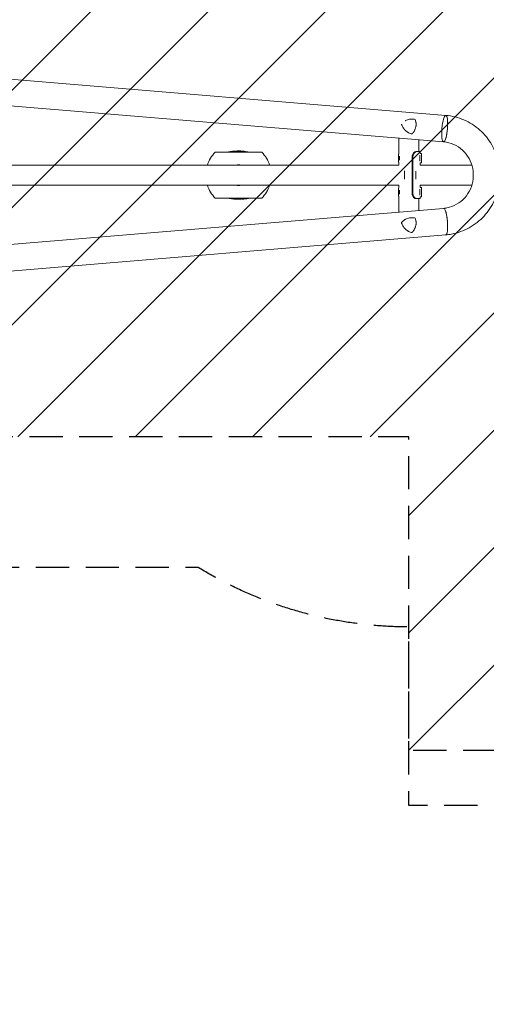
# Model space of a CAD drawing. Units: millimetres. Extents: x -5301 to 5301, y -3170 to 3170.
# Drawn here: x -3237 to -1454, y -3170 to 594 of the extents above; entities that cross this region are included whole.
import ezdxf

# ---------------------------------------------------------------- set-up
doc = ezdxf.new("R2010")
doc.units = ezdxf.units.MM
doc.header["$LTSCALE"] = 20
doc.linetypes.add('HIDDEN', pattern=[9.525, 6.35, -3.175])
for name, color, linetype in [('2d', 230, 'Continuous'), ('EN16630-SafetyZone', 97, 'HIDDEN'), ('EN16630-TrainingSpace', 20, 'HIDDEN'), ('EN16630-TrainingSpace_Hatch', 20, 'HIDDEN')]:
    doc.layers.add(name, color=color, linetype=linetype)

msp = doc.modelspace()

# ---------------------------------------------------------------- hatches: boundary and pattern name
at = {"layer": 'EN16630-TrainingSpace_Hatch'}
h = msp.add_hatch(dxfattribs=at)
h.set_pattern_fill('ANSI31', color=256, scale=100)
h.paths.add_polyline_path([(-1750, 1000), (-1750, 2200), (1750, 2200), (1750, 2670), (5250, 2670), (5250, -2670), (1750, -2670), (1750, -2200), (-1750, -2200), (-1750, -1000), (-5250, -1000), (-5250, 1000)])

# ---------------------------------------------------------------- linework, layer by layer
at = {"layer": '2d', "lineweight": 0}
for p, q in [((-4809.2, 494.3), (-1608.5, 228.4)), ((-4814, 392.8), (-1616.9, 127.2)), ((-1738.6, 157.2), (-1738.2, 157.2)), ((-1788, 80), (-1788, 141.4)), ((-1712, 90), (-1712, 135.1)), ((-2489.8, 87.9), (-2312.2, 87.9)), ((-2414.1, 92), (-2414.1, 90)), ((-2411, 91.7), (-2411, 90.2)), ((-2407.9, 91.6), (-2407.9, 89.5)), ((-2401.3, 92.3), (-2401.3, 92.2)), ((-2400.6, 92.3), (-2400.6, 92.2)), ((-2400.3, 88.6), (-2400.3, 88.6)), ((-2389.8, 91.3), (-2389.8, 89.3)), ((-1789.7, 50), (-1789.7, 80)), ((-1789.7, 80), (-1788, 80)), ((-1717.9, 90), (-1705.9, 90)), ((-1707.9, 53.4), (-1707.9, 76.6)), ((-1705.9, 82.5), (-1705.9, 90)), ((-1705.9, 82.5), (-1701.9, 82.5)), ((-1701.9, 82.5), (-1701.9, 47.5)), ((-4782.5, 38), (-1788, 38)), ((-1789.7, 50), (-1788, 50)), ((-1788, 38), (-1788, 50)), ((-1785.7, 72.4), (-1785.7, 57.6)), ((-1737.6, 70), (-1737.6, -70)), ((-1734.2, 70), (-1734.2, -70)), ((-1705.9, 47.5), (-1701.9, 47.5)), ((-1705.9, 38), (-1705.9, 47.5)), ((-1508.9, 38), (-1705.9, 38)), ((-1766, -16), (-1766, 16)), ((-1722.8, -15.7), (-1722.8, 15.7)), ((-4782.5, -38.1), (-1788, -38.1)), ((-1789.7, -80), (-1789.7, -50)), ((-1789.7, -50), (-1788, -50)), ((-1788, -50), (-1788, -38.1)), ((-1785.7, -57.6), (-1785.7, -72.4)), ((-1707.9, -76.6), (-1707.9, -53.4)), ((-1705.9, -47.5), (-1705.9, -38.1)), ((-1508.9, -38.1), (-1705.9, -38.1)), ((-1705.9, -47.5), (-1701.9, -47.5)), ((-1701.9, -47.5), (-1701.9, -82.5)), ((-2312.2, -87.9), (-2489.8, -87.9)), ((-2412.2, -91.3), (-2412.2, -89.3)), ((-2401.7, -88.6), (-2401.7, -88.6)), ((-2401.4, -92.3), (-2401.4, -92.2)), ((-2400.7, -92.3), (-2400.7, -92.2)), ((-2394.1, -91.6), (-2394.1, -89.5)), ((-2391, -91.7), (-2391, -90.2)), ((-2387.9, -92), (-2387.9, -90)), ((-1789.7, -80), (-1788, -80)), ((-1788, -141.4), (-1788, -80)), ((-1705.9, -90), (-1717.9, -90)), ((-1712, -135.1), (-1712, -90)), ((-1705.9, -82.5), (-1701.9, -82.5)), ((-1705.9, -90), (-1705.9, -82.5)), ((-4814, -392.8), (-1616.9, -127.2)), ((-4809.2, -494.4), (-1608.5, -228.4))]:
    msp.add_line(p, q, dxfattribs=at)
for centre, radius, start, end in [((-2401, 0), 125, 135.2846, 162.2779), ((-2401, -132.6), 225, 95.0832, 101.4165), ((-2401, -132.6), 223, 91.7856, 93.3767), ((-2401, -132.6), 225, 78.5835, 87.6535), ((-2401, 0), 125, 17.7221, 44.7154), ((-2401, 0), 39.7, 73.6215, 106.3785), ((-2401, 0), 125, 197.7221, 224.7154), ((-2401, 0), 39.7, 253.6215, 286.3785), ((-2401, 0), 125, 315.2846, 342.2779), ((-2401, 132.6), 225, 258.5835, 267.6535), ((-2401, 132.6), 223, 271.7856, 273.3767), ((-2401, 132.6), 225, 275.0832, 281.4165)]:
    msp.add_arc(centre, radius, start, end, dxfattribs=at)
for centre, major_axis, ratio, start_param, end_param in [((-1612.7, 177.8), (-4.2, -50.6), 0.208106, 0.01732, 6.282416), ((-1612.7, 177.8), (-4.2, -50.6), 0.206545, 0.091893, 3.141593), ((-1612.7, 177.8), (-4.2, -50.6), 0.206545, 0, 0.090482), ((-1612.7, 177.8), (-4.2, -50.6), 0.208106, 0.000023, 0.01732), ((-1721.2, 70), (0, -20), 0.819152, 3.579692, 4.712389), ((-1717.8, 70), (0, 20), 0.819152, 0.438099, 1.570796), ((-1721.2, -70), (0, -20), 0.819152, 4.712389, 5.845086), ((-1717.8, -70), (0, 20), 0.819152, 1.570796, 2.703493), ((-1612.7, -177.8), (4.2, -50.6), 0.206545, 0, 3.141593), ((-1612.7, -177.8), (-4.2, 50.6), 0.208106, 3.138141, 6.21478)]:
    msp.add_ellipse(centre, major_axis=major_axis, ratio=ratio, start_param=start_param, end_param=end_param, dxfattribs=at)
for points, knots in [([(-1608.5, 228.4), (-1584.6, 226.4), (-1561.1, 220.5), (-1517, 201.6), (-1496.5, 188.5), (-1460.5, 156.4), (-1445, 137.3), (-1420.6, 95.2), (-1411.7, 72.2), (-1401.6, 24.3), (-1400.3, -0.5), (-1405.6, -49.3), (-1412.1, -73.2), (-1432.2, -117.8), (-1445.8, -138.5), (-1478.7, -174.3), (-1497.9, -189.5), (-1540.2, -212.9), (-1563.1, -221.1), (-1593.9, -226.8), (-1601.2, -227.8), (-1608.5, -228.4)], [0.081228, 0.081228, 0.081228, 0.081228, 0.398415, 0.398415, 0.716475, 0.716475, 1.036165, 1.036165, 1.357554, 1.357554, 1.680068, 1.680068, 2.00275, 2.00275, 2.324587, 2.324587, 2.644838, 2.644838, 2.963352, 2.963352, 3.06035, 3.06035, 3.06035, 3.06035]), ([(-1775.5, 188.5), (-1775.7, 189.1), (-1776, 189.7), (-1776.5, 190.8), (-1776.7, 191.4), (-1777.4, 192.9), (-1777.7, 194), (-1778.1, 195)], [0.053065069, 0.053065069, 0.053065069, 0.053065069, 0.054883113, 0.054883113, 0.056701157, 0.056701157, 0.059917857, 0.059917857, 0.059917857, 0.059917857]), ([(-1738.2, 157.2), (-1740.3, 157.7), (-1742.3, 158.3), (-1746.2, 159.7), (-1748, 160.5), (-1750.8, 161.8), (-1751.7, 162.3), (-1753.5, 163.4), (-1754.3, 163.9), (-1756.9, 165.6), (-1758.6, 166.8), (-1761.7, 169.5), (-1763.2, 170.9), (-1765.4, 173.2), (-1766.1, 174), (-1767.1, 175.2), (-1767.4, 175.6), (-1768.1, 176.5), (-1768.4, 176.9), (-1770.1, 179), (-1771.3, 180.8), (-1773.5, 184.6), (-1774.5, 186.5), (-1775.5, 188.5)], [0, 0, 0, 0, 0.00663313, 0.00663313, 0.01326627, 0.01326627, 0.01658283, 0.01658283, 0.0198994, 0.0198994, 0.02653253, 0.02653253, 0.03316567, 0.03316567, 0.03648223, 0.03648223, 0.03814052, 0.03814052, 0.0397988, 0.0397988, 0.04643194, 0.04643194, 0.05306507, 0.05306507, 0.05306507, 0.05306507]), ([(-1763.3, 207.6), (-1763.2, 207.7), (-1763.1, 207.8), (-1762.4, 208.1), (-1761.9, 208.4), (-1759.2, 209.7), (-1757.1, 210.6), (-1752.6, 212.2), (-1750.2, 212.8), (-1747.3, 213.4), (-1746.7, 213.5), (-1745.4, 213.7), (-1744.8, 213.8), (-1743, 214), (-1741.8, 214.1), (-1738.1, 214.3), (-1735.7, 214.3), (-1732, 214), (-1730.8, 213.8), (-1728.3, 213.5), (-1727, 213.3), (-1725.8, 213)], [0.02017641, 0.02017641, 0.02017641, 0.02017641, 0.02057342, 0.02057342, 0.02244373, 0.02244373, 0.02992497, 0.02992497, 0.03740621, 0.03740621, 0.03927652, 0.03927652, 0.04114683, 0.04114683, 0.04488745, 0.04488745, 0.0523687, 0.0523687, 0.05610932, 0.05610932, 0.05984994, 0.05984994, 0.05984994, 0.05984994]), ([(-1722.4, 188.5), (-1722.5, 187.8), (-1722.6, 187), (-1722.9, 185.5), (-1723, 184.8), (-1723.5, 182.5), (-1723.9, 181.1), (-1724.8, 178.2), (-1725.3, 176.8), (-1726.5, 174), (-1727.1, 172.6), (-1729.2, 168.6), (-1730.7, 166.1), (-1733.3, 162.6), (-1734.3, 161.5), (-1736.2, 159.3), (-1737.1, 158.3), (-1738.2, 157.2)], [0.02556721, 0.02556721, 0.02556721, 0.02556721, 0.0278438, 0.0278438, 0.03012038, 0.03012038, 0.03467356, 0.03467356, 0.03922673, 0.03922673, 0.04377991, 0.04377991, 0.05288626, 0.05288626, 0.05743943, 0.05743943, 0.06199261, 0.06199261, 0.06199261, 0.06199261]), ([(-1725.8, 213), (-1725, 211.1), (-1724.4, 209.2), (-1723.3, 205.3), (-1722.9, 203.3), (-1722.4, 200.2), (-1722.3, 199.1), (-1722.2, 197), (-1722.1, 196), (-1722.1, 192.8), (-1722.2, 190.7), (-1722.4, 188.5)], [0, 0, 0, 0, 0.0063918, 0.0063918, 0.01278361, 0.01278361, 0.01597951, 0.01597951, 0.01917541, 0.01917541, 0.02556721, 0.02556721, 0.02556721, 0.02556721]), ([(-1616.9, 127.2), (-1603.6, 126), (-1590.5, 122.7), (-1566, 111.9), (-1554.6, 104.4), (-1534.7, 86.1), (-1526.3, 75.4), (-1513.1, 51.8), (-1508.4, 39), (-1503.1, 12.5), (-1502.5, -1.1), (-1505.5, -27.9), (-1509.1, -41), (-1520, -65.5), (-1527.3, -76.8), (-1545.1, -96.7), (-1555.6, -105.1), (-1578.7, -118.3), (-1591.3, -122.9), (-1608.4, -126.2), (-1612.7, -126.8), (-1616.9, -127.2)], [0.081221, 0.081221, 0.081221, 0.081221, 0.408204, 0.408204, 0.732789, 0.732789, 1.053199, 1.053199, 1.369715, 1.369715, 1.683907, 1.683907, 1.997806, 1.997806, 2.313468, 2.313468, 2.632618, 2.632618, 2.955999, 2.955999, 3.060023, 3.060023, 3.060023, 3.060023]), ([(-2423.9, 90.3), (-2423.9, 90.3), (-2423.9, 90.4), (-2423.8, 90.5), (-2423.7, 90.5), (-2423.6, 90.6), (-2423.5, 90.7), (-2422.9, 90.9), (-2422.4, 91), (-2421.7, 91.1), (-2421.2, 91.2), (-2420.1, 91.4), (-2419.4, 91.5), (-2417.8, 91.7), (-2417.1, 91.7), (-2415.7, 91.9), (-2414.9, 91.9), (-2414.1, 92)], [0, 0, 0, 0, 1.989693, 1.989693, 3.210797, 3.210797, 4.797992, 4.797992, 10.355617, 10.355617, 18.701249, 18.701249, 27.611785, 27.611785, 33.688779, 33.688779, 39.755862, 39.755862, 39.755862, 39.755862]), ([(-2422.9, 89.8), (-2423.1, 89.8), (-2423.3, 89.9), (-2423.6, 90), (-2423.7, 90.1), (-2423.9, 90.2), (-2423.9, 90.2), (-2423.9, 90.3)], [0, 0, 0, 0, 1.750305, 1.750305, 3.139496, 3.139496, 4.923955, 4.923955, 4.923955, 4.923955]), ([(-2400.3, 88.6), (-2401.3, 88.6), (-2402.4, 88.6), (-2405.6, 88.6), (-2407.3, 88.7), (-2408.7, 88.7), (-2409.3, 88.7), (-2410.7, 88.7), (-2412.1, 88.8), (-2414, 88.9), (-2414.5, 88.9), (-2415.6, 89), (-2416.6, 89), (-2417.9, 89.1), (-2418.2, 89.2), (-2419, 89.2), (-2419.4, 89.3), (-2420.8, 89.4), (-2421.3, 89.5), (-2421.9, 89.6), (-2422.1, 89.6), (-2422.5, 89.7), (-2422.7, 89.7), (-2422.9, 89.8)], [0, 0, 0, 0, 3.102317, 3.102317, 7.884505, 7.884505, 11.845231, 11.845231, 17.655901, 17.655901, 19.808418, 19.808418, 23.022205, 23.022205, 23.84285, 23.84285, 25.379778, 25.379778, 28.838538, 28.838538, 31.901157, 31.901157, 35.097716, 35.097716, 35.097716, 35.097716]), ([(-2414.1, 92), (-2415, 91.9), (-2415.8, 91.9), (-2417.1, 91.8), (-2418.6, 91.7), (-2420.7, 91.5), (-2420.8, 91.5), (-2420.9, 91.5)], [0, 0, 0, 0, 2.707902, 2.707902, 4.654463, 4.654463, 4.798495, 4.798495, 4.798495, 4.798495]), ([(-2411, 91.7), (-2411, 91.7), (-2411, 91.8), (-2410.8, 91.9), (-2410.6, 92), (-2410, 92), (-2409.5, 92.1), (-2408.8, 92.1), (-2408.5, 92.2), (-2406.9, 92.2), (-2405.6, 92.3), (-2404, 92.3), (-2403.5, 92.3), (-2402.4, 92.3), (-2401.8, 92.3), (-2401.3, 92.3)], [0, 0, 0, 0, 1.773365, 1.773365, 4.665953, 4.665953, 7.792829, 7.792829, 10.209804, 10.209804, 12.8604, 12.8604, 14.18384, 14.18384, 15.4592, 15.4592, 15.4592, 15.4592]), ([(-2399.7, 92.2), (-2400.8, 92.2), (-2401.8, 92.1), (-2403.3, 92.1), (-2403.8, 92.1), (-2404.6, 92.1), (-2404.9, 92), (-2405.8, 92), (-2406.2, 92), (-2406.9, 91.9), (-2407, 91.9), (-2407.3, 91.9), (-2407.4, 91.8), (-2407.6, 91.8), (-2407.7, 91.8), (-2407.9, 91.7), (-2407.9, 91.7), (-2407.9, 91.6), (-2407.9, 91.6), (-2407.9, 91.6)], [0, 0, 0, 0, 3.224348, 3.224348, 4.748464, 4.748464, 5.903148, 5.903148, 7.674092, 7.674092, 8.38549, 8.38549, 9.073255, 9.073255, 9.587083, 9.587083, 9.81889, 9.81889, 10.064956, 10.064956, 10.064956, 10.064956]), ([(-2407.9, 91.6), (-2407.9, 91.5), (-2407.9, 91.5), (-2407.6, 91.3), (-2407.3, 91.3), (-2406.3, 91.1), (-2405.6, 91.1), (-2404.8, 91), (-2404.1, 91), (-2402.2, 90.9), (-2401.7, 90.9), (-2400.9, 90.9), (-2400.5, 90.9), (-2400, 90.9)], [0, 0, 0, 0, 1.653524, 1.653524, 3.803533, 3.803533, 6.763603, 6.763603, 8.80439, 8.80439, 9.773245, 9.773245, 11.217058, 11.217058, 11.217058, 11.217058]), ([(-2401.3, 92.3), (-2401.1, 92.3), (-2401, 92.3), (-2400.9, 92.3), (-2400.8, 92.3), (-2400.7, 92.3), (-2400.6, 92.3), (-2400.6, 92.3)], [0, 0, 0, 0, 0.627715, 0.627715, 1.239549, 1.239549, 2.013521, 2.013521, 2.013521, 2.013521]), ([(-2400.6, 92.3), (-2399.5, 92.3), (-2398.5, 92.3), (-2397.1, 92.3), (-2396.7, 92.3), (-2396.1, 92.3), (-2395.5, 92.3), (-2394.1, 92.3), (-2393.7, 92.3), (-2392.8, 92.2), (-2392.5, 92.2), (-2392.2, 92.2), (-2391.9, 92.2), (-2391.6, 92.2), (-2391.6, 92.2), (-2391.5, 92.2)], [0, 0, 0, 0, 3.195356, 3.195356, 4.267489, 4.267489, 5.14963, 5.14963, 6.932739, 6.932739, 10.031375, 10.031375, 14.96127, 14.96127, 19.446627, 19.446627, 19.446627, 19.446627]), ([(-2376.3, 89.7), (-2376.4, 89.6), (-2376.5, 89.5), (-2377.2, 89.4), (-2377.9, 89.3), (-2378.9, 89.2), (-2379.4, 89.2), (-2380.9, 89.1), (-2381.5, 89), (-2382.8, 89), (-2383.6, 88.9), (-2385.7, 88.8), (-2386.8, 88.8), (-2389, 88.7), (-2390.3, 88.7), (-2391.7, 88.7), (-2392.7, 88.7), (-2395.6, 88.6), (-2396.5, 88.6), (-2398.5, 88.6), (-2399.4, 88.6), (-2400.3, 88.6)], [0, 0, 0, 0, 1.951031, 1.951031, 5.218818, 5.218818, 7.168018, 7.168018, 8.309786, 8.309786, 9.577422, 9.577422, 10.691795, 10.691795, 11.933751, 11.933751, 12.787258, 12.787258, 13.207035, 13.207035, 13.684431, 13.684431, 13.684431, 13.684431]), ([(-2400, 90.9), (-2399, 90.9), (-2398, 90.9), (-2395.5, 90.9), (-2394.8, 91), (-2393.8, 91), (-2393.1, 91.1), (-2392, 91.1), (-2391.7, 91.2), (-2391.1, 91.2), (-2390.8, 91.2), (-2390.6, 91.2)], [0, 0, 0, 0, 2.956667, 2.956667, 6.225863, 6.225863, 8.632196, 8.632196, 9.470346, 9.470346, 10.307959, 10.307959, 10.307959, 10.307959]), ([(-2391.5, 92.2), (-2391.5, 92.2), (-2391.5, 92.2), (-2391.6, 92.2), (-2391.6, 92.2), (-2391.7, 92.2), (-2391.8, 92.2), (-2392, 92.1), (-2392.4, 92.1), (-2393.2, 92.1), (-2393.6, 92.1), (-2394.6, 92.2), (-2395.5, 92.2), (-2397.8, 92.2), (-2398.8, 92.2), (-2399.7, 92.2)], [0, 0, 0, 0, 1.00287, 1.00287, 1.669771, 1.669771, 2.383234, 2.383234, 3.423547, 3.423547, 4.521535, 4.521535, 6.088307, 6.088307, 7.2244, 7.2244, 7.2244, 7.2244]), ([(-2390.6, 91.2), (-2390.4, 91.3), (-2390.3, 91.3), (-2390.1, 91.3), (-2390, 91.3), (-2389.9, 91.3), (-2389.8, 91.3), (-2389.8, 91.3)], [0, 0, 0, 0, 0.772648, 0.772648, 1.217099, 1.217099, 1.770578, 1.770578, 1.770578, 1.770578]), ([(-2389.8, 91.3), (-2389.4, 91.3), (-2389, 91.4), (-2388.1, 91.4), (-2387.7, 91.4), (-2386.7, 91.4), (-2386.3, 91.4), (-2385.4, 91.4), (-2385, 91.3), (-2384.1, 91.3), (-2383.8, 91.2), (-2383.4, 91.2)], [0, 0, 0, 0, 2.035334, 2.035334, 3.955697, 3.955697, 6.159365, 6.159365, 7.091785, 7.091785, 7.866273, 7.866273, 7.866273, 7.866273]), ([(-2383.4, 91.2), (-2382.9, 91.2), (-2382.4, 91.1), (-2380.9, 91), (-2380.1, 90.9), (-2379.3, 90.8), (-2379, 90.7), (-2378.2, 90.6), (-2377.7, 90.5), (-2377, 90.3), (-2376.7, 90.2), (-2376.3, 90), (-2376.3, 90), (-2376.2, 89.9), (-2376.2, 89.9), (-2376.2, 89.8)], [0, 0, 0, 0, 1.517595, 1.517595, 4.508132, 4.508132, 6.984222, 6.984222, 13.207313, 13.207313, 19.266025, 19.266025, 22.993361, 22.993361, 28.220642, 28.220642, 28.220642, 28.220642]), ([(-2376.2, 89.8), (-2376.2, 89.8), (-2376.2, 89.8), (-2376.2, 89.7), (-2376.2, 89.7), (-2376.3, 89.7), (-2376.3, 89.7), (-2376.3, 89.7)], [0, 0, 0, 0, 0.930693, 0.930693, 1.412084, 1.412084, 1.887767, 1.887767, 1.887767, 1.887767]), ([(-1728.2, 88.1), (-1727.5, 88.5), (-1727, 88.8), (-1726.2, 89.1), (-1726, 89.2), (-1725.6, 89.3), (-1725.5, 89.4), (-1725.3, 89.5), (-1725.2, 89.5), (-1725.2, 89.5), (-1725.2, 89.5), (-1725.2, 89.5), (-1725.2, 89.5), (-1725.2, 89.5), (-1724.2, 89.8), (-1723.2, 90), (-1722.2, 90)], [0, 0, 0, 0, 0.25, 0.25, 0.375, 0.375, 0.4375, 0.46875, 0.484375, 0.492188, 0.496094, 0.498047, 0.498047, 0.5, 0.5, 1, 1, 1, 1]), ([(-1724.7, 88.1), (-1724, 88.5), (-1723.3, 88.8), (-1722.5, 89.1), (-1722.2, 89.2), (-1721.8, 89.3), (-1721.7, 89.4), (-1721.5, 89.4), (-1721.5, 89.5), (-1721.4, 89.5), (-1721.3, 89.5), (-1721.3, 89.5), (-1721.3, 89.5), (-1721.3, 89.5), (-1721.3, 89.5), (-1720.1, 89.8), (-1719, 90), (-1717.9, 90)], [0, 0, 0, 0, 0.25, 0.25, 0.375, 0.375, 0.4375, 0.4375, 0.46875, 0.46875, 0.484375, 0.484375, 0.492188, 0.492188, 0.5, 0.5, 1, 1, 1, 1]), ([(-2425.8, -89.8), (-2425.8, -89.8), (-2425.8, -89.8), (-2425.8, -89.7), (-2425.8, -89.7), (-2425.7, -89.7), (-2425.7, -89.7), (-2425.7, -89.7)], [0, 0, 0, 0, 0.930693, 0.930693, 1.412084, 1.412084, 1.887767, 1.887767, 1.887767, 1.887767]), ([(-2418.6, -91.2), (-2419.1, -91.2), (-2419.6, -91.1), (-2421.1, -91), (-2421.9, -90.9), (-2422.7, -90.8), (-2423, -90.7), (-2423.8, -90.6), (-2424.3, -90.5), (-2425, -90.3), (-2425.3, -90.2), (-2425.7, -90), (-2425.7, -90), (-2425.8, -89.9), (-2425.8, -89.9), (-2425.8, -89.8)], [0, 0, 0, 0, 1.517595, 1.517595, 4.508132, 4.508132, 6.984222, 6.984222, 13.207313, 13.207313, 19.266025, 19.266025, 22.993361, 22.993361, 28.220642, 28.220642, 28.220642, 28.220642]), ([(-2425.7, -89.7), (-2425.6, -89.6), (-2425.5, -89.5), (-2424.8, -89.4), (-2424.1, -89.3), (-2423.1, -89.2), (-2422.6, -89.2), (-2421.1, -89.1), (-2420.5, -89), (-2419.2, -89), (-2418.4, -88.9), (-2416.3, -88.8), (-2415.2, -88.8), (-2413, -88.7), (-2411.7, -88.7), (-2410.3, -88.7), (-2409.3, -88.7), (-2406.4, -88.6), (-2405.5, -88.6), (-2403.5, -88.6), (-2402.6, -88.6), (-2401.7, -88.6)], [0, 0, 0, 0, 1.951031, 1.951031, 5.218818, 5.218818, 7.168018, 7.168018, 8.309786, 8.309786, 9.577422, 9.577422, 10.691795, 10.691795, 11.933751, 11.933751, 12.787258, 12.787258, 13.207035, 13.207035, 13.684431, 13.684431, 13.684431, 13.684431]), ([(-2412.2, -91.3), (-2412.6, -91.3), (-2413, -91.4), (-2413.9, -91.4), (-2414.3, -91.4), (-2415.3, -91.4), (-2415.7, -91.4), (-2416.6, -91.4), (-2417, -91.3), (-2417.9, -91.3), (-2418.2, -91.2), (-2418.6, -91.2)], [0, 0, 0, 0, 2.035334, 2.035334, 3.955697, 3.955697, 6.159365, 6.159365, 7.091785, 7.091785, 7.866273, 7.866273, 7.866273, 7.866273]), ([(-2411.4, -91.2), (-2411.6, -91.3), (-2411.7, -91.3), (-2411.9, -91.3), (-2412, -91.3), (-2412.1, -91.3), (-2412.2, -91.3), (-2412.2, -91.3)], [0, 0, 0, 0, 0.772648, 0.772648, 1.217099, 1.217099, 1.770578, 1.770578, 1.770578, 1.770578]), ([(-2402, -90.9), (-2403, -90.9), (-2404, -90.9), (-2406.5, -90.9), (-2407.2, -91), (-2408.2, -91), (-2408.9, -91.1), (-2410, -91.1), (-2410.3, -91.2), (-2410.9, -91.2), (-2411.2, -91.2), (-2411.4, -91.2)], [0, 0, 0, 0, 2.956667, 2.956667, 6.225863, 6.225863, 8.632196, 8.632196, 9.470347, 9.470347, 10.307959, 10.307959, 10.307959, 10.307959]), ([(-2410.5, -92.2), (-2410.5, -92.2), (-2410.5, -92.2), (-2410.4, -92.2), (-2410.4, -92.2), (-2410.3, -92.2), (-2410.2, -92.2), (-2410, -92.1), (-2409.6, -92.1), (-2408.8, -92.1), (-2408.4, -92.1), (-2407.4, -92.2), (-2406.5, -92.2), (-2404.2, -92.2), (-2403.2, -92.2), (-2402.3, -92.2)], [0, 0, 0, 0, 1.00287, 1.00287, 1.669771, 1.669771, 2.383234, 2.383234, 3.423547, 3.423547, 4.521535, 4.521535, 6.088307, 6.088307, 7.2244, 7.2244, 7.2244, 7.2244]), ([(-2401.4, -92.3), (-2402.5, -92.3), (-2403.5, -92.3), (-2404.9, -92.3), (-2405.3, -92.3), (-2405.9, -92.3), (-2406.5, -92.3), (-2407.9, -92.3), (-2408.3, -92.3), (-2409.2, -92.2), (-2409.5, -92.2), (-2409.8, -92.2), (-2410.1, -92.2), (-2410.4, -92.2), (-2410.4, -92.2), (-2410.5, -92.2)], [0, 0, 0, 0, 3.195356, 3.195356, 4.267489, 4.267489, 5.14963, 5.14963, 6.932739, 6.932739, 10.031375, 10.031375, 14.96127, 14.96127, 19.446627, 19.446627, 19.446627, 19.446627]), ([(-2402.3, -92.2), (-2401.2, -92.2), (-2400.2, -92.1), (-2398.7, -92.1), (-2398.2, -92.1), (-2397.4, -92.1), (-2397.1, -92), (-2396.2, -92), (-2395.8, -92), (-2395.1, -91.9), (-2395, -91.9), (-2394.7, -91.9), (-2394.6, -91.8), (-2394.4, -91.8), (-2394.3, -91.8), (-2394.1, -91.7), (-2394.1, -91.7), (-2394.1, -91.6), (-2394.1, -91.6), (-2394.1, -91.6)], [0, 0, 0, 0, 3.224348, 3.224348, 4.748464, 4.748464, 5.903148, 5.903148, 7.674092, 7.674092, 8.38549, 8.38549, 9.073255, 9.073255, 9.587083, 9.587083, 9.81889, 9.81889, 10.064956, 10.064956, 10.064956, 10.064956]), ([(-2394.1, -91.6), (-2394.1, -91.5), (-2394.1, -91.5), (-2394.4, -91.3), (-2394.7, -91.3), (-2395.7, -91.1), (-2396.4, -91.1), (-2397.2, -91), (-2397.9, -91), (-2399.8, -90.9), (-2400.3, -90.9), (-2401.1, -90.9), (-2401.5, -90.9), (-2402, -90.9)], [0, 0, 0, 0, 1.653524, 1.653524, 3.803533, 3.803533, 6.763603, 6.763603, 8.80439, 8.80439, 9.773245, 9.773245, 11.217058, 11.217058, 11.217058, 11.217058]), ([(-2401.7, -88.6), (-2400.7, -88.6), (-2399.6, -88.6), (-2396.4, -88.6), (-2394.7, -88.7), (-2393.3, -88.7), (-2392.7, -88.7), (-2391.3, -88.7), (-2389.9, -88.8), (-2388, -88.9), (-2387.5, -88.9), (-2386.4, -89), (-2385.4, -89), (-2384.1, -89.1), (-2383.8, -89.2), (-2383, -89.2), (-2382.6, -89.3), (-2381.2, -89.4), (-2380.7, -89.5), (-2380.1, -89.6), (-2379.9, -89.6), (-2379.5, -89.7), (-2379.3, -89.7), (-2379.1, -89.8)], [0, 0, 0, 0, 3.102317, 3.102317, 7.884505, 7.884505, 11.845231, 11.845231, 17.655901, 17.655901, 19.808418, 19.808418, 23.022205, 23.022205, 23.84285, 23.84285, 25.379778, 25.379778, 28.838538, 28.838538, 31.901157, 31.901157, 35.097716, 35.097716, 35.097716, 35.097716]), ([(-2400.7, -92.3), (-2400.9, -92.3), (-2401, -92.3), (-2401.1, -92.3), (-2401.2, -92.3), (-2401.3, -92.3), (-2401.4, -92.3), (-2401.4, -92.3)], [0, 0, 0, 0, 0.627715, 0.627715, 1.239549, 1.239549, 2.013521, 2.013521, 2.013521, 2.013521]), ([(-2391, -91.7), (-2391, -91.7), (-2391, -91.8), (-2391.2, -91.9), (-2391.4, -92), (-2392, -92), (-2392.5, -92.1), (-2393.2, -92.1), (-2393.5, -92.2), (-2395.1, -92.2), (-2396.4, -92.3), (-2398, -92.3), (-2398.5, -92.3), (-2399.6, -92.3), (-2400.2, -92.3), (-2400.7, -92.3)], [0, 0, 0, 0, 1.773365, 1.773365, 4.665953, 4.665953, 7.792829, 7.792829, 10.209804, 10.209804, 12.8604, 12.8604, 14.18384, 14.18384, 15.4592, 15.4592, 15.4592, 15.4592]), ([(-2378.1, -90.3), (-2378.1, -90.3), (-2378.1, -90.4), (-2378.2, -90.5), (-2378.3, -90.5), (-2378.4, -90.6), (-2378.5, -90.7), (-2379.1, -90.9), (-2379.6, -91), (-2380.3, -91.1), (-2380.8, -91.2), (-2381.9, -91.4), (-2382.6, -91.5), (-2384.2, -91.7), (-2384.9, -91.7), (-2386.3, -91.9), (-2387.1, -91.9), (-2387.9, -92)], [0, 0, 0, 0, 1.989693, 1.989693, 3.210797, 3.210797, 4.797992, 4.797992, 10.355617, 10.355617, 18.701249, 18.701249, 27.611785, 27.611785, 33.688779, 33.688779, 39.755862, 39.755862, 39.755862, 39.755862]), ([(-2387.9, -92), (-2387, -91.9), (-2386.2, -91.9), (-2384.9, -91.8), (-2383.4, -91.7), (-2381.3, -91.5), (-2381.2, -91.5), (-2381.1, -91.5)], [0, 0, 0, 0, 2.707902, 2.707902, 4.654463, 4.654463, 4.798495, 4.798495, 4.798495, 4.798495]), ([(-2379.1, -89.8), (-2378.9, -89.8), (-2378.7, -89.9), (-2378.4, -90), (-2378.3, -90.1), (-2378.1, -90.2), (-2378.1, -90.2), (-2378.1, -90.3)], [0, 0, 0, 0, 1.750305, 1.750305, 3.139496, 3.139496, 4.923955, 4.923955, 4.923955, 4.923955]), ([(-1722.2, -90), (-1722.8, -90), (-1723.4, -89.9), (-1724.1, -89.8), (-1724.3, -89.7), (-1724.6, -89.7), (-1724.8, -89.6), (-1725, -89.6), (-1725.1, -89.5), (-1725.1, -89.5), (-1725.1, -89.5), (-1725.1, -89.5), (-1725.1, -89.5), (-1725.1, -89.5), (-1726.1, -89.2), (-1727.1, -88.7), (-1728.2, -88.1)], [0, 0, 0, 0, 0.25, 0.25, 0.375, 0.375, 0.4375, 0.46875, 0.484375, 0.492187, 0.496094, 0.498047, 0.498047, 0.5, 0.5, 1, 1, 1, 1]), ([(-1717.9, -90), (-1718.5, -90), (-1719.2, -89.9), (-1720, -89.8), (-1720.3, -89.7), (-1720.7, -89.7), (-1720.8, -89.6), (-1720.9, -89.6), (-1721, -89.6), (-1721.1, -89.6), (-1721.1, -89.6), (-1721.2, -89.5), (-1721.2, -89.5), (-1721.2, -89.5), (-1721.2, -89.5), (-1722.4, -89.2), (-1723.5, -88.7), (-1724.7, -88.1)], [0, 0, 0, 0, 0.25, 0.25, 0.375, 0.375, 0.4375, 0.4375, 0.46875, 0.46875, 0.484375, 0.484375, 0.492188, 0.492188, 0.5, 0.5, 1, 1, 1, 1]), ([(-1778.2, -181.7), (-1776.6, -179.8), (-1774.9, -178.1), (-1771.3, -174.9), (-1769.5, -173.4), (-1766.5, -171.4), (-1765.5, -170.8), (-1764, -169.8), (-1763.5, -169.5), (-1762.4, -169), (-1761.9, -168.7), (-1759.2, -167.4), (-1757.1, -166.4), (-1752.6, -164.9), (-1750.2, -164.3), (-1747.3, -163.7), (-1746.7, -163.6), (-1745.4, -163.4), (-1744.8, -163.3), (-1743, -163.1), (-1741.8, -163), (-1738.1, -162.8), (-1735.7, -162.8), (-1732, -163.1), (-1730.8, -163.2), (-1728.3, -163.6), (-1727, -163.8), (-1725.8, -164.1)], [0, 0, 0, 0, 0.00748124, 0.00748124, 0.01496248, 0.01496248, 0.01870311, 0.01870311, 0.02057342, 0.02057342, 0.02244373, 0.02244373, 0.02992497, 0.02992497, 0.03740621, 0.03740621, 0.03927652, 0.03927652, 0.04114683, 0.04114683, 0.04488745, 0.04488745, 0.0523687, 0.0523687, 0.05610932, 0.05610932, 0.05984994, 0.05984994, 0.05984994, 0.05984994]), ([(-1775.5, -188.5), (-1775.7, -188), (-1776, -187.4), (-1776.5, -186.3), (-1776.7, -185.7), (-1777.4, -184), (-1777.8, -182.9), (-1778.2, -181.7)], [0.053065069, 0.053065069, 0.053065069, 0.053065069, 0.054883113, 0.054883113, 0.056701157, 0.056701157, 0.060337245, 0.060337245, 0.060337245, 0.060337245]), ([(-1725.8, -164.1), (-1725, -165.9), (-1724.4, -167.8), (-1723.3, -171.8), (-1722.9, -173.8), (-1722.4, -176.9), (-1722.3, -178), (-1722.2, -180.1), (-1722.1, -181.1), (-1722.1, -184.3), (-1722.2, -186.4), (-1722.4, -188.5)], [0, 0, 0, 0, 0.0063918, 0.0063918, 0.01278361, 0.01278361, 0.01597951, 0.01597951, 0.01917541, 0.01917541, 0.02556721, 0.02556721, 0.02556721, 0.02556721]), ([(-1738.2, -219.8), (-1740.3, -219.4), (-1742.3, -218.8), (-1746.2, -217.4), (-1748, -216.6), (-1750.8, -215.2), (-1751.7, -214.8), (-1753.5, -213.7), (-1754.3, -213.2), (-1756.9, -211.5), (-1758.6, -210.2), (-1761.7, -207.6), (-1763.2, -206.2), (-1765.4, -203.9), (-1766.1, -203.1), (-1767.1, -201.9), (-1767.4, -201.5), (-1768.1, -200.6), (-1768.4, -200.2), (-1770.1, -198), (-1771.3, -196.3), (-1773.5, -192.5), (-1774.5, -190.6), (-1775.5, -188.5)], [0, 0, 0, 0, 0.00663313, 0.00663313, 0.01326627, 0.01326627, 0.01658283, 0.01658283, 0.0198994, 0.0198994, 0.02653253, 0.02653253, 0.03316567, 0.03316567, 0.03648223, 0.03648223, 0.03814052, 0.03814052, 0.0397988, 0.0397988, 0.04643194, 0.04643194, 0.05306507, 0.05306507, 0.05306507, 0.05306507]), ([(-1722.4, -188.5), (-1722.5, -189.3), (-1722.6, -190.1), (-1722.9, -191.6), (-1723, -192.3), (-1723.5, -194.6), (-1723.9, -196), (-1724.8, -198.9), (-1725.3, -200.3), (-1726.5, -203.1), (-1727.1, -204.5), (-1729.2, -208.5), (-1730.7, -210.9), (-1733.3, -214.5), (-1734.3, -215.6), (-1736.2, -217.8), (-1737.1, -218.8), (-1738.2, -219.8)], [0.02556721, 0.02556721, 0.02556721, 0.02556721, 0.0278438, 0.0278438, 0.03012038, 0.03012038, 0.03467356, 0.03467356, 0.03922673, 0.03922673, 0.04377991, 0.04377991, 0.05288626, 0.05288626, 0.05743943, 0.05743943, 0.06199261, 0.06199261, 0.06199261, 0.06199261])]:
    msp.add_open_spline(points, degree=3, knots=knots, dxfattribs=at)
for points, degree in [([(-1717.9, 90), (-1722.2, 90)], 1), ([(-1717.9, -90), (-1719.3, -90), (-1720.8, -90), (-1722.2, -90)], 3)]:
    msp.add_open_spline(points, degree=degree, dxfattribs=at)
at = {"layer": 'EN16630-SafetyZone', "flags": 128}
msp.add_lwpolyline([(1750, 2410), (1750, 3170), (5250, 3170), (5250, -3170), (1750, -3170), (1750, -2410), (-1750, -2410), (-1750, -1727.2, -0.138499), (-2554.7, -1500), (-5250, -1500), (-5250, 1500), (-2554.7, 1500, -0.138499), (-1750, 1727.2), (-1750, 2410)], format="xyb", close=True, dxfattribs=at)
at = {"layer": 'EN16630-TrainingSpace', "flags": 128}
msp.add_lwpolyline([(-1750, 1000), (-1750, 2200), (1750, 2200), (1750, 2670), (5250, 2670), (5250, -2670), (1750, -2670), (1750, -2200), (-1750, -2200), (-1750, -1000), (-5250, -1000), (-5250, 1000)], close=True, dxfattribs=at)

doc.saveas('drawing.dxf')
